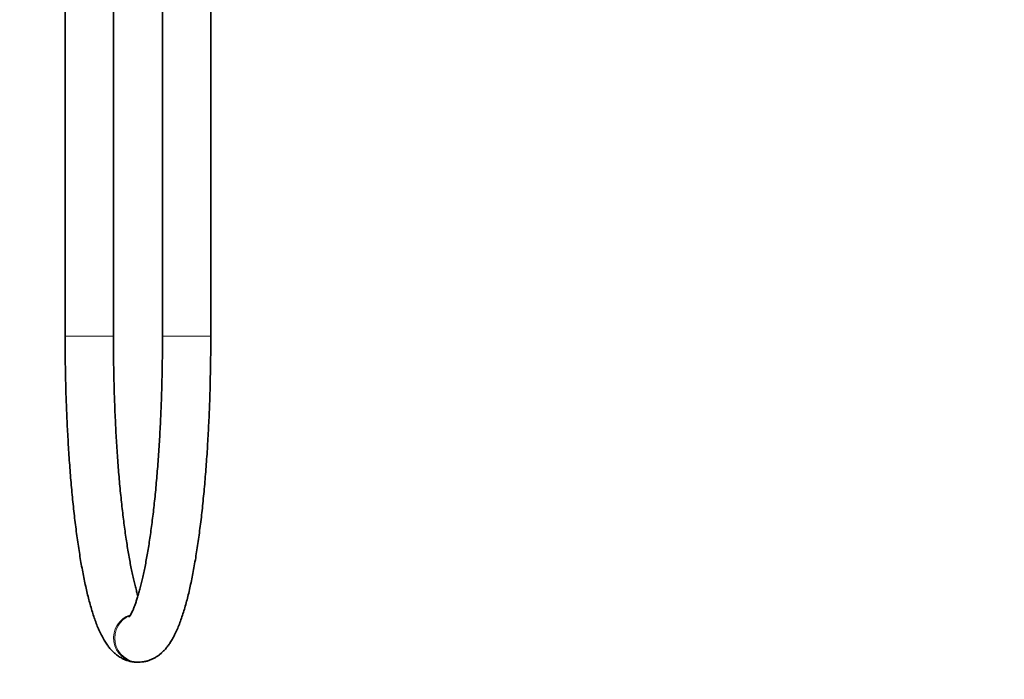
# Model space of a CAD drawing. Units: millimetres. Extents: x 0 to 1478, y 0 to 1758.
# Drawn here: x 184 to 429, y 871 to 1035 of the extents above; entities that cross this region are included whole.
import ezdxf
from ezdxf import colors
from ezdxf.entities.mleader import LeaderData, LeaderLine
from ezdxf.math import Vec2, Vec3

# ---------------------------------------------------------------- set-up
doc = ezdxf.new("R2010")
doc.units = ezdxf.units.MM
doc.layers.add('DV7_Défaut', color=7, linetype='Continuous')
doc.layers.add('Défaut', color=7, linetype='Continuous')

# ---------------------------------------------------------------- blocks, each defined once
blk = doc.blocks.new('_DOT')
at = {"color": 0}
blk.add_line((0, 0), (-1, 0), dxfattribs=at)
at = {"color": 0, "const_width": 0.333}
blk.add_lwpolyline([(-0.1665, 0, 1), (0.1665, 0, 1)], format="xyb", close=True, dxfattribs=at)
blk = doc.blocks.new('SE6')
at = {"layer": 'DV7_Défaut', "color": 7, "linetype": 'Continuous', "lineweight": 35}
for p, q in [((219.87, 1131.64), (219.87, 956.64)), ((231.87, 956.64), (231.87, 1131.64)), ((195.68, 1100.14), (195.68, 956.64)), ((207.68, 956.64), (207.68, 1100.14)), ((213.62, 875.64), (213.93, 875.64))]:
    blk.add_line(p, q, dxfattribs=at)
at = {"layer": 'DV7_Défaut', "color": 7, "linetype": 'Continuous', "lineweight": 18}
for p, q in [((207.68, 956.64), (195.68, 956.64)), ((231.87, 956.64), (219.87, 956.64))]:
    blk.add_line(p, q, dxfattribs=at)
for centre, start_param, end_param in [((213.62, 881.64), 0.298202, 3.141593), ((213.93, 881.64), 0.364576, 3.145625)]:
    blk.add_ellipse(centre, major_axis=(0, 6), ratio=0.987243, start_param=start_param, end_param=end_param, dxfattribs=at)
at = {"layer": 'DV7_Défaut', "color": 7, "linetype": 'Continuous', "lineweight": 35}
for points, knots in [([(195.68, 956.64), (195.68, 956.11), (195.68, 954.8), (195.69, 952.43), (195.72, 949.71), (195.77, 946.97), (195.83, 944.25), (195.91, 941.55), (196.01, 938.86), (196.12, 936.2), (196.24, 933.56), (196.39, 930.95), (196.54, 928.37), (196.71, 925.82), (196.9, 923.32), (197.1, 920.85), (197.31, 918.43), (197.54, 916.05), (197.78, 913.72), (198.04, 911.44), (198.31, 909.22), (198.6, 907.05), (198.9, 904.94), (199.21, 902.89), (199.53, 900.91), (199.87, 898.98), (200.22, 897.13), (200.59, 895.33), (200.97, 893.61), (201.37, 891.95), (201.78, 890.35), (202.22, 888.83), (202.67, 887.36), (203.16, 885.95), (203.67, 884.6), (204.23, 883.3), (204.84, 882.04), (205.49, 880.9), (206.15, 879.91), (206.78, 879.09), (207.43, 878.38), (208.08, 877.77), (208.76, 877.24), (209.46, 876.78), (210.2, 876.39), (210.99, 876.07), (211.84, 875.83), (212.74, 875.67), (213.3, 875.65), (213.62, 875.64)], [0, 0, 0, 0, 0.011858, 0.034387, 0.056919, 0.079452, 0.101988, 0.124528, 0.147073, 0.169624, 0.192184, 0.214752, 0.237332, 0.259924, 0.28253, 0.305153, 0.327796, 0.35046, 0.373151, 0.39587, 0.418624, 0.441416, 0.464255, 0.487147, 0.510102, 0.533131, 0.556248, 0.579472, 0.602824, 0.626333, 0.650035, 0.67398, 0.69823, 0.72287, 0.748008, 0.773774, 0.800279, 0.827439, 0.850109, 0.87021, 0.888147, 0.904414, 0.919425, 0.933504, 0.946906, 0.95983, 0.973684, 0.98712, 1, 1, 1, 1]), ([(213.77, 892.1), (213.72, 892.27), (213.56, 892.81), (213.29, 893.77), (212.97, 895.02), (212.66, 896.36), (212.34, 897.79), (212.03, 899.31), (211.72, 900.92), (211.42, 902.61), (211.12, 904.38), (210.84, 906.23), (210.56, 908.15), (210.29, 910.15), (210.04, 912.21), (209.79, 914.33), (209.56, 916.52), (209.33, 918.76), (209.12, 921.06), (208.93, 923.41), (208.74, 925.8), (208.57, 928.24), (208.42, 930.72), (208.28, 933.24), (208.15, 935.78), (208.04, 938.36), (207.94, 940.96), (207.86, 943.59), (207.79, 946.23), (207.74, 948.89), (207.7, 951.55), (207.68, 954.19), (207.68, 955.76), (207.68, 956.64)], [0, 0, 0, 0, 0.0155062, 0.046429, 0.0777334, 0.1093618, 0.141265, 0.1734013, 0.2057354, 0.2382378, 0.2708838, 0.3036526, 0.3365267, 0.3694914, 0.4025343, 0.4356449, 0.4688141, 0.5020343, 0.5352989, 0.5686022, 0.6019393, 0.6353057, 0.6686977, 0.7021119, 0.7355454, 0.7689954, 0.8024595, 0.8359354, 0.8694212, 0.9029149, 0.9364146, 0.9699188, 1, 1, 1, 1]), ([(219.87, 956.64), (219.87, 956.12), (219.87, 954.85), (219.85, 952.54), (219.82, 949.88), (219.77, 947.22), (219.71, 944.57), (219.63, 941.93), (219.54, 939.32), (219.44, 936.73), (219.31, 934.17), (219.18, 931.64), (219.03, 929.15), (218.86, 926.69), (218.68, 924.28), (218.49, 921.91), (218.29, 919.59), (218.07, 917.32), (217.84, 915.11), (217.6, 912.96), (217.34, 910.87), (217.08, 908.84), (216.8, 906.89), (216.52, 905), (216.23, 903.19), (215.92, 901.46), (215.62, 899.81), (215.3, 898.25), (214.98, 896.77), (214.66, 895.39), (214.34, 894.1), (214.01, 892.91), (213.69, 891.81), (213.37, 890.82), (213.06, 889.94), (212.77, 889.16), (212.49, 888.5), (212.23, 887.95), (212, 887.5), (211.81, 887.17), (211.66, 886.95), (211.57, 886.83), (211.55, 886.8), (211.55, 886.8)], [0, 0, 0, 0, 0.013718, 0.039791, 0.065863, 0.091933, 0.117999, 0.14406, 0.170114, 0.196161, 0.222197, 0.248223, 0.274235, 0.300232, 0.326211, 0.352171, 0.378107, 0.404017, 0.429896, 0.455741, 0.481547, 0.507307, 0.533015, 0.558662, 0.58424, 0.609737, 0.63514, 0.660433, 0.685597, 0.71061, 0.735443, 0.760066, 0.78444, 0.808518, 0.832247, 0.855565, 0.878404, 0.900688, 0.922339, 0.943285, 0.963466, 0.982848, 1, 1, 1, 1]), ([(213.93, 875.64), (214.23, 875.65), (214.76, 875.67), (215.63, 875.81), (216.45, 876.04), (217.24, 876.34), (217.98, 876.72), (218.69, 877.17), (219.36, 877.68), (220, 878.27), (220.62, 878.93), (221.23, 879.69), (221.84, 880.57), (222.46, 881.59), (223.06, 882.76), (223.65, 884.06), (224.2, 885.44), (224.71, 886.89), (225.19, 888.39), (225.64, 889.94), (226.07, 891.55), (226.48, 893.22), (226.87, 894.96), (227.25, 896.76), (227.6, 898.62), (227.95, 900.54), (228.28, 902.53), (228.59, 904.58), (228.89, 906.68), (229.18, 908.85), (229.46, 911.07), (229.72, 913.34), (229.96, 915.67), (230.19, 918.04), (230.41, 920.46), (230.61, 922.93), (230.8, 925.43), (230.98, 927.97), (231.13, 930.55), (231.28, 933.16), (231.41, 935.79), (231.52, 938.45), (231.62, 941.14), (231.7, 943.84), (231.76, 946.56), (231.81, 949.3), (231.85, 952.02), (231.86, 954.53), (231.87, 955.96), (231.87, 956.64)], [0, 0, 0, 0, 0.01231, 0.025238, 0.038198, 0.05132, 0.064755, 0.078684, 0.093328, 0.108961, 0.12592, 0.144615, 0.165493, 0.188879, 0.214548, 0.241399, 0.267957, 0.293809, 0.319003, 0.343669, 0.367926, 0.391866, 0.415558, 0.439052, 0.462387, 0.485593, 0.508694, 0.531706, 0.554645, 0.577522, 0.600347, 0.623127, 0.645868, 0.668577, 0.691256, 0.713912, 0.736546, 0.759161, 0.78176, 0.804346, 0.82692, 0.849483, 0.872038, 0.894586, 0.917128, 0.939666, 0.9622, 0.984732, 1, 1, 1, 1])]:
    blk.add_open_spline(points, degree=3, knots=knots, dxfattribs=at)

msp = doc.modelspace()

# ---------------------------------------------------------------- block references
at = {"layer": 'Défaut'}
msp.add_blockref('SE6', (0, 0), dxfattribs=at)

# ---------------------------------------------------------------- leaders
at = {"layer": 'Défaut', "color": 7, "linetype": 'Continuous', "lineweight": 18}
ml = msp.add_multileader_mtext('Standard', dxfattribs=at)
ml.set_content('{\\pxsm0.9;\\fSolid Edge ISO|b1||i0||c0|p34;\\W1.;15/07/2021\\P}', color=256)
ml.set_leader_properties()
ml.set_arrow_properties(name='DOT')
ml.build(insert=Vec2(0, 0))
ml.multileader.update_dxf_attribs({"leader_type": 0, "dogleg_length": 0, "arrow_head_size": 12})
ctx = ml.context
ctx.base_point, ctx.char_height, ctx.arrow_head_size, ctx.landing_gap_size = Vec3(1390.41, 1750.71), 12, 12, 4.2
notes = []
notes.append((ctx, [(0, (0, 0, 0), (0, 0), (1, 0), 1, [])]))
ctx.mtext.insert = Vec3(1392.41, 1756.83)
for ctx, leaders in notes:
    for number, flags, end, landing, length, lines in leaders:
        leader = LeaderData()
        leader.index, (leader.has_last_leader_line, leader.has_dogleg_vector, leader.attachment_direction) = number, flags
        leader.last_leader_point, leader.dogleg_vector, leader.dogleg_length = Vec3(end), Vec3(landing), length
        for number, points, colour, breaks in lines:
            line = LeaderLine()
            line.index, line.vertices, line.color, line.breaks = number, Vec3.list(points), colors.encode_raw_color(colour), breaks
            leader.lines.append(line)
        ctx.leaders.append(leader)

doc.saveas('drawing.dxf')
